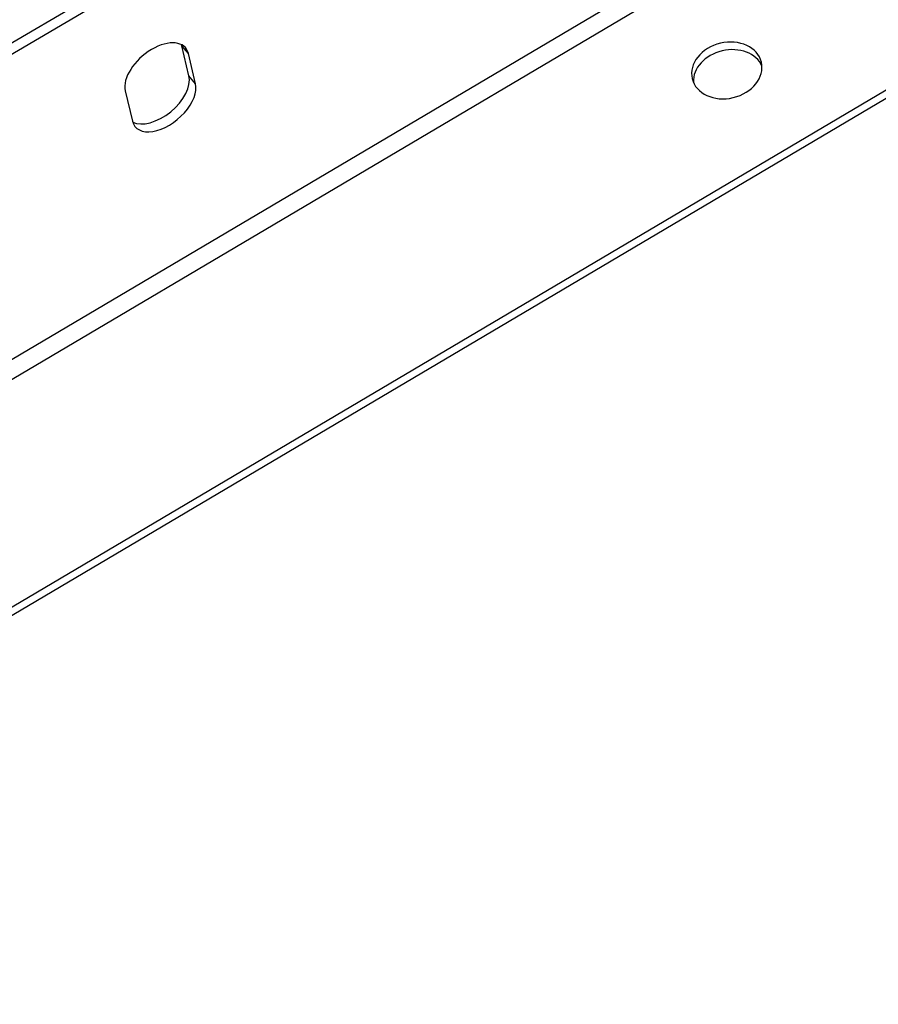
# Model space of a CAD drawing. Units: millimetres. Extents: x 32502 to 38802, y 43497 to 47952.
# Drawn here: x 35360 to 35557, y 43829 to 44055 of the extents above; entities that cross this region are included whole.
import ezdxf

# ---------------------------------------------------------------- set-up
doc = ezdxf.new("R2010")
doc.units = ezdxf.units.MM
doc.layers.add('Visible', color=7, linetype='Continuous', lineweight=35, true_color=0x22346e)

msp = doc.modelspace()

# ---------------------------------------------------------------- linework, layer by layer
at = {"layer": 'Visible', "color": 159, "lineweight": 25, "true_color": 0x22346e, "extrusion": (-0.526561, 0.625393, -0.575862)}
for p, q in [((35175.73, 43941.95, 168.3), (35819.37, 44322.57, -6.87)), ((35820.88, 44320.77, -5.21), (35177.25, 43940.15, 169.96)), ((35246.48, 43911.16, 75.18), (35784.8, 44229.51, -71.33)), ((35787.04, 44226.16, -72.02), (35248.6, 43907.74, 74.53)), ((35206.93, 43830.94, 125.91), (35866.66, 44221.08, -53.64)), ((35867.07, 44219.34, -55.9), (35207.34, 43829.2, 123.65)), ((35398.73, 44042.16, 73.22), (35397.09, 44049.1, 82.27)), ((35398.61, 44047.3, 83.93), (35397.09, 44049.1, 82.27)), ((35400.25, 44040.36, 74.88), (35398.61, 44047.3, 83.93)), ((35400.25, 44040.36, 74.88), (35398.73, 44042.16, 73.22)), ((35384.12, 44038.74, 87.87), (35385.77, 44031.79, 78.82))]:
    msp.add_line(p, q, dxfattribs=at)
at = {"layer": 'Visible', "color": 159, "lineweight": 25, "true_color": 0x22346e, "extrusion": (0.142753, -0.602713, -0.785085)}
msp.add_circle((44716.7, -27207.05, -21490.42), 8.16, dxfattribs=at)
at = {"layer": 'Visible', "color": 159, "lineweight": 25, "true_color": 0x22346e, "extrusion": (0.526561, -0.625393, 0.575862)}
for centre, start, end in [((55440.06, 6345.16, -8859.02), 343.8, 163.8), ((55440.06, 6345.16, -8861.9), 343.8, 346.3131), ((55436.85, 6334.1, -8861.9), 193.6869, 343.8), ((55436.85, 6334.1, -8859.02), 163.8, 343.8)]:
    msp.add_arc(centre, 8.64, start, end, dxfattribs=at)
at = {"layer": 'Visible', "color": 159, "lineweight": 25, "true_color": 0x22346e, "extrusion": (-0.142753, 0.602713, 0.785085)}
msp.add_arc((-44716.7, -27207.05, 21487.54), 8.16, 188.003, 351.997, dxfattribs=at)

doc.saveas('drawing.dxf')
